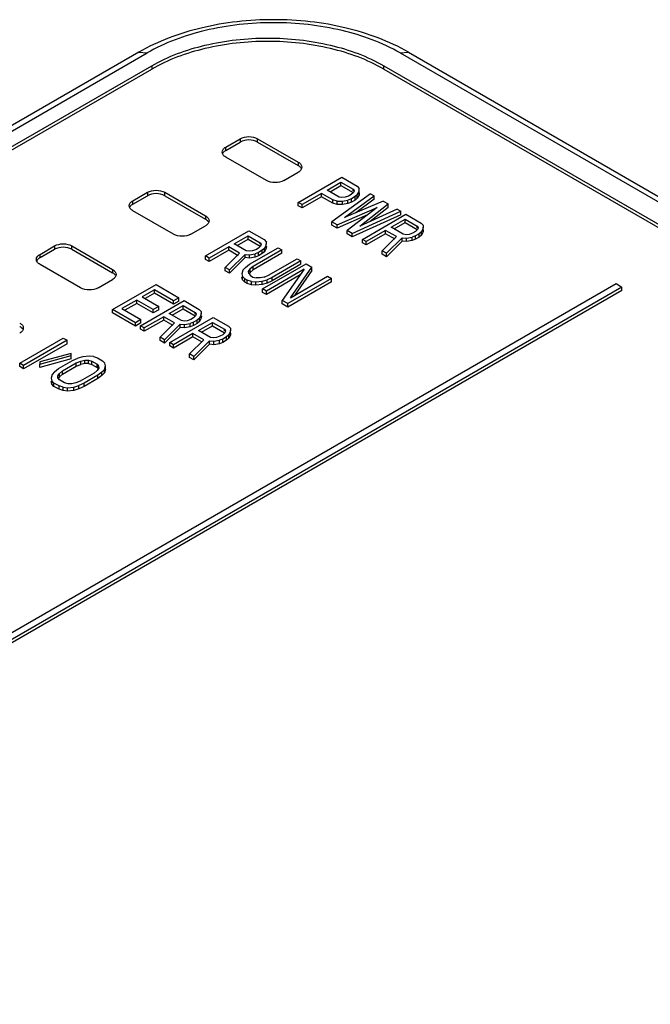
# Model space of a CAD drawing. Units: millimetres. Extents: x 25 to 197, y 70 to 241.
# Drawn here: x 94 to 109, y 199 to 223 of the extents above; entities that cross this region are included whole.
import ezdxf

# ---------------------------------------------------------------- set-up
doc = ezdxf.new("R2010")
doc.units = ezdxf.units.MM
doc.header["$LTSCALE"] = 20.234425
doc.layers.get('0').update_dxf_attribs({"linetype": 'CONTINUOUS'})

msp = doc.modelspace()

# ---------------------------------------------------------------- linework, layer by layer
at = {"color": 7, "linetype": 'CONTINUOUS'}
for p, q in [((96.636, 222.06), (68.352, 205.731)), ((68.552, 205.711), (96.836, 222.041)), ((96.636, 222.06), (96.836, 222.041)), ((103.006, 222.041), (103.206, 222.06)), ((103.006, 222.041), (134.586, 203.808)), ((103.206, 222.06), (134.786, 203.828)), ((68.95, 205.563), (96.951, 221.729)), ((68.95, 205.481), (96.951, 221.648)), ((96.951, 221.729), (96.951, 221.648)), ((102.608, 221.648), (102.608, 221.729)), ((102.608, 221.729), (133.438, 203.93)), ((102.608, 221.648), (133.438, 203.848)), ((98.754, 219.749), (99.108, 219.953)), ((99.108, 219.953), (99.108, 219.872)), ((99.532, 219.872), (99.532, 219.953)), ((99.532, 219.953), (100.522, 219.382)), ((98.754, 219.668), (99.108, 219.872)), ((98.754, 219.668), (98.754, 219.749)), ((99.532, 219.872), (100.522, 219.3)), ((99.744, 218.933), (98.754, 219.504)), ((100.522, 219.382), (100.522, 219.3)), ((100.168, 218.933), (100.522, 219.137)), ((100.522, 218.402), (101.583, 219.014)), ((101.583, 219.014), (101.954, 218.8)), ((101.224, 218.7), (101.563, 218.896)), ((101.295, 218.659), (101.563, 218.814)), ((101.563, 218.814), (101.563, 218.896)), ((101.563, 218.896), (101.857, 218.726)), ((101.563, 218.814), (101.857, 218.644)), ((101.954, 218.8), (102.009, 218.742)), ((102.003, 218.668), (102.009, 218.742)), ((102.009, 218.686), (102.009, 218.742)), ((96.492, 218.443), (96.845, 218.647)), ((96.492, 218.361), (96.845, 218.565)), ((96.845, 218.647), (96.845, 218.565)), ((97.269, 218.565), (97.269, 218.647)), ((97.269, 218.647), (98.259, 218.075)), ((97.269, 218.565), (98.259, 217.994)), ((101.089, 218.622), (100.615, 218.348)), ((101.089, 218.54), (100.615, 218.267)), ((101.089, 218.54), (101.089, 218.622)), ((101.367, 218.461), (101.089, 218.622)), ((101.367, 218.38), (101.089, 218.54)), ((101.518, 218.531), (101.224, 218.7)), ((102.279, 218.613), (101.342, 217.929)), ((101.587, 218.517), (101.518, 218.531)), ((101.663, 218.525), (101.587, 218.517)), ((101.652, 218.036), (102.372, 218.559)), ((101.746, 218.555), (101.663, 218.525)), ((101.814, 218.594), (101.746, 218.555)), ((101.866, 218.642), (101.814, 218.594)), ((101.907, 218.541), (101.817, 218.489)), ((101.857, 218.686), (101.857, 218.726)), ((101.857, 218.726), (101.88, 218.686)), ((101.88, 218.686), (101.866, 218.642)), ((101.959, 218.589), (101.907, 218.541)), ((101.907, 218.459), (101.907, 218.541)), ((101.959, 218.507), (101.907, 218.459)), ((101.959, 218.589), (102.003, 218.668)), ((101.959, 218.507), (101.959, 218.589)), ((102.003, 218.586), (101.959, 218.507)), ((102.003, 218.586), (102.003, 218.668)), ((102.006, 218.631), (102.003, 218.586)), ((102.279, 218.613), (102.372, 218.559)), ((102.372, 218.477), (102.372, 218.559)), ((96.492, 218.361), (96.492, 218.443)), ((100.522, 218.32), (100.522, 218.402)), ((100.615, 218.348), (100.522, 218.402)), ((100.615, 218.267), (100.522, 218.32)), ((100.615, 218.267), (100.615, 218.348)), ((101.367, 218.38), (101.367, 218.461)), ((101.467, 218.43), (101.367, 218.461)), ((101.467, 218.348), (101.367, 218.38)), ((101.466, 217.857), (102.447, 218.281)), ((101.467, 218.43), (101.597, 218.433)), ((101.467, 218.348), (101.467, 218.43)), ((101.597, 218.351), (101.467, 218.348)), ((101.597, 218.433), (101.733, 218.458)), ((101.597, 218.351), (101.597, 218.433)), ((101.733, 218.377), (101.597, 218.351)), ((102.588, 218.434), (101.652, 218.036)), ((102.447, 218.281), (101.713, 217.714)), ((101.817, 218.489), (101.733, 218.458)), ((101.733, 218.377), (101.733, 218.458)), ((101.817, 218.407), (101.733, 218.377)), ((101.817, 218.407), (101.817, 218.489)), ((101.907, 218.459), (101.817, 218.407)), ((102.372, 218.477), (101.923, 218.151)), ((102.023, 217.822), (102.712, 218.363)), ((102.712, 218.281), (102.274, 217.937)), ((102.588, 218.434), (102.712, 218.363)), ((102.712, 218.281), (102.712, 218.363)), ((97.481, 217.626), (96.492, 218.198)), ((98.259, 218.075), (98.259, 217.994)), ((102.207, 218.096), (101.466, 217.776)), ((101.837, 217.643), (103.021, 218.184)), ((103.021, 218.102), (101.837, 217.561)), ((102.928, 218.237), (102.023, 217.822)), ((102.084, 217.5), (103.145, 218.112)), ((102.928, 218.237), (103.021, 218.184)), ((103.021, 218.102), (103.021, 218.184)), ((103.145, 218.112), (103.516, 217.898)), ((97.906, 217.626), (98.259, 217.831)), ((101.342, 217.847), (101.342, 217.929)), ((101.466, 217.857), (101.342, 217.929)), ((101.466, 217.776), (101.342, 217.847)), ((101.466, 217.776), (101.466, 217.857)), ((102.786, 217.798), (103.125, 217.994)), ((103.08, 217.629), (102.786, 217.798)), ((102.857, 217.757), (103.125, 217.912)), ((103.125, 217.912), (103.125, 217.994)), ((103.125, 217.994), (103.419, 217.824)), ((103.125, 217.912), (103.419, 217.742)), ((103.419, 217.784), (103.419, 217.824)), ((103.419, 217.824), (103.443, 217.784)), ((103.443, 217.784), (103.428, 217.74)), ((103.516, 217.898), (103.571, 217.84)), ((103.565, 217.766), (103.571, 217.84)), ((103.571, 217.784), (103.571, 217.84)), ((98.259, 217.096), (99.32, 217.708)), ((98.961, 217.394), (99.3, 217.589)), ((99.3, 217.508), (99.3, 217.589)), ((99.3, 217.589), (99.594, 217.42)), ((99.32, 217.708), (99.691, 217.494)), ((101.713, 217.633), (101.713, 217.714)), ((101.837, 217.643), (101.713, 217.714)), ((101.837, 217.561), (101.713, 217.633)), ((101.837, 217.561), (101.837, 217.643)), ((102.651, 217.72), (102.177, 217.447)), ((102.651, 217.638), (102.177, 217.365)), ((102.914, 217.568), (102.564, 217.223)), ((102.651, 217.638), (102.651, 217.72)), ((102.914, 217.568), (102.651, 217.72)), ((102.879, 217.507), (102.651, 217.638)), ((102.672, 217.161), (103.052, 217.541)), ((103.052, 217.459), (103.052, 217.541)), ((103.052, 217.541), (103.159, 217.531)), ((103.149, 217.615), (103.08, 217.629)), ((103.225, 217.623), (103.149, 217.615)), ((103.159, 217.531), (103.296, 217.556)), ((103.309, 217.653), (103.225, 217.623)), ((103.379, 217.587), (103.296, 217.556)), ((103.296, 217.475), (103.296, 217.556)), ((103.376, 217.692), (103.309, 217.653)), ((103.428, 217.74), (103.376, 217.692)), ((103.469, 217.639), (103.379, 217.587)), ((103.379, 217.505), (103.379, 217.587)), ((103.469, 217.557), (103.379, 217.505)), ((103.521, 217.687), (103.469, 217.639)), ((103.469, 217.557), (103.469, 217.639)), ((103.521, 217.605), (103.469, 217.557)), ((103.521, 217.687), (103.565, 217.766)), ((103.521, 217.605), (103.521, 217.687)), ((103.565, 217.684), (103.521, 217.605)), ((103.565, 217.684), (103.565, 217.766)), ((103.569, 217.729), (103.565, 217.684)), ((94.229, 217.136), (94.582, 217.341)), ((94.582, 217.341), (94.582, 217.259)), ((95.007, 217.259), (95.007, 217.341)), ((95.007, 217.341), (95.997, 216.769)), ((98.826, 217.316), (98.352, 217.042)), ((98.826, 217.234), (98.826, 217.316)), ((99.089, 217.164), (98.826, 217.316)), ((99.255, 217.224), (98.961, 217.394)), ((99.032, 217.353), (99.3, 217.508)), ((99.3, 217.508), (99.594, 217.338)), ((99.332, 216.893), (100.031, 217.297)), ((99.603, 217.336), (99.551, 217.288)), ((99.594, 217.38), (99.594, 217.42)), ((99.594, 217.42), (99.618, 217.38)), ((99.618, 217.38), (99.603, 217.336)), ((99.691, 217.494), (99.746, 217.436)), ((99.696, 217.282), (99.74, 217.361)), ((99.74, 217.361), (99.746, 217.436)), ((99.74, 217.28), (99.74, 217.361)), ((99.744, 217.325), (99.74, 217.28)), ((99.746, 217.38), (99.746, 217.436)), ((100.031, 217.297), (100.124, 217.244)), ((102.084, 217.418), (102.084, 217.5)), ((102.177, 217.447), (102.084, 217.5)), ((102.177, 217.365), (102.084, 217.418)), ((102.177, 217.365), (102.177, 217.447)), ((103.052, 217.459), (102.672, 217.079)), ((103.159, 217.449), (103.052, 217.459)), ((103.159, 217.449), (103.159, 217.531)), ((103.296, 217.475), (103.159, 217.449)), ((103.379, 217.505), (103.296, 217.475)), ((94.229, 217.055), (94.582, 217.259)), ((94.229, 217.055), (94.229, 217.136)), ((95.007, 217.259), (95.997, 216.687)), ((98.259, 217.014), (98.259, 217.096)), ((98.352, 217.042), (98.259, 217.096)), ((98.826, 217.234), (98.352, 216.96)), ((99.089, 217.164), (98.739, 216.819)), ((99.054, 217.103), (98.826, 217.234)), ((98.847, 216.756), (99.227, 217.136)), ((99.227, 217.055), (99.227, 217.136)), ((99.227, 217.136), (99.334, 217.127)), ((99.324, 217.21), (99.255, 217.224)), ((99.4, 217.219), (99.324, 217.21)), ((99.334, 217.127), (99.471, 217.152)), ((99.334, 217.045), (99.334, 217.127)), ((99.471, 217.07), (99.334, 217.045)), ((99.484, 217.249), (99.4, 217.219)), ((100.124, 217.244), (99.425, 216.84)), ((100.124, 217.162), (99.425, 216.758)), ((99.554, 217.182), (99.471, 217.152)), ((99.471, 217.07), (99.471, 217.152)), ((99.554, 217.101), (99.471, 217.07)), ((99.551, 217.288), (99.484, 217.249)), ((99.644, 217.234), (99.554, 217.182)), ((99.554, 217.101), (99.554, 217.182)), ((99.644, 217.153), (99.554, 217.101)), ((99.696, 217.282), (99.644, 217.234)), ((99.644, 217.153), (99.644, 217.234)), ((99.696, 217.201), (99.644, 217.153)), ((99.696, 217.201), (99.696, 217.282)), ((99.74, 217.28), (99.696, 217.201)), ((100.124, 217.162), (100.124, 217.244)), ((102.564, 217.142), (102.564, 217.223)), ((102.672, 217.161), (102.564, 217.223)), ((102.672, 217.079), (102.564, 217.142)), ((102.672, 217.079), (102.672, 217.161)), ((95.219, 216.32), (94.229, 216.892)), ((98.352, 216.96), (98.259, 217.014)), ((98.352, 216.96), (98.352, 217.042)), ((98.739, 216.737), (98.739, 216.819)), ((98.847, 216.756), (98.739, 216.819)), ((99.227, 217.055), (98.847, 216.675)), ((99.235, 216.819), (99.175, 216.749)), ((99.334, 217.045), (99.227, 217.055)), ((99.235, 216.819), (99.332, 216.893)), ((99.425, 216.84), (99.35, 216.779)), ((99.425, 216.758), (99.425, 216.84)), ((99.651, 216.292), (100.712, 216.904)), ((99.796, 216.625), (100.496, 217.029)), ((100.588, 216.976), (99.889, 216.572)), ((100.588, 216.894), (99.889, 216.49)), ((100.335, 216.08), (100.851, 216.824)), ((100.496, 217.029), (100.588, 216.976)), ((100.588, 216.894), (100.588, 216.976)), ((100.712, 216.904), (100.851, 216.824)), ((100.851, 216.742), (100.851, 216.824)), ((95.997, 216.769), (95.997, 216.687)), ((98.847, 216.675), (98.739, 216.737)), ((98.847, 216.675), (98.847, 216.756)), ((99.175, 216.749), (99.147, 216.661)), ((99.147, 216.661), (99.164, 216.6)), ((99.164, 216.518), (99.147, 216.58)), ((99.164, 216.518), (99.164, 216.6)), ((99.218, 216.542), (99.164, 216.6)), ((99.313, 216.722), (99.35, 216.779)), ((99.314, 216.669), (99.313, 216.722)), ((99.314, 216.669), (99.354, 216.62)), ((99.35, 216.697), (99.327, 216.661)), ((99.35, 216.697), (99.35, 216.779)), ((99.425, 216.758), (99.35, 216.697)), ((99.354, 216.62), (99.416, 216.584)), ((99.416, 216.584), (99.5, 216.562)), ((99.69, 216.582), (99.592, 216.561)), ((99.69, 216.582), (99.796, 216.625)), ((100.669, 216.773), (99.744, 216.238)), ((100.571, 216.634), (99.744, 216.157)), ((100.669, 216.773), (100.131, 216.015)), ((100.335, 216.08), (101.238, 216.601)), ((100.851, 216.742), (100.43, 216.134)), ((101.238, 216.601), (101.331, 216.547)), ((78.142, 199.031), (108.265, 216.422)), ((108.406, 216.34), (78.284, 198.949)), ((95.643, 216.32), (95.997, 216.524)), ((95.997, 215.789), (97.057, 216.402)), ((97.057, 216.402), (97.614, 216.08)), ((99.218, 216.46), (99.164, 216.518)), ((99.218, 216.46), (99.218, 216.542)), ((99.28, 216.506), (99.218, 216.542)), ((99.28, 216.425), (99.218, 216.46)), ((99.28, 216.425), (99.28, 216.506)), ((99.38, 216.475), (99.28, 216.506)), ((99.38, 216.393), (99.28, 216.425)), ((99.38, 216.393), (99.38, 216.475)), ((99.38, 216.475), (99.487, 216.465)), ((99.487, 216.383), (99.38, 216.393)), ((99.487, 216.465), (99.639, 216.481)), ((99.487, 216.383), (99.487, 216.465)), ((99.639, 216.4), (99.487, 216.383)), ((99.592, 216.561), (99.5, 216.562)), ((99.639, 216.481), (99.76, 216.516)), ((99.639, 216.4), (99.639, 216.481)), ((99.76, 216.434), (99.639, 216.4)), ((99.889, 216.572), (99.76, 216.516)), ((99.76, 216.434), (99.76, 216.516)), ((99.889, 216.49), (99.76, 216.434)), ((99.889, 216.49), (99.889, 216.572)), ((101.331, 216.547), (100.27, 215.935)), ((101.331, 216.465), (100.27, 215.853)), ((101.331, 216.465), (101.331, 216.547)), ((108.265, 216.422), (108.406, 216.34)), ((108.406, 216.259), (108.406, 216.34)), ((108.406, 216.259), (78.284, 198.868)), ((97.015, 216.27), (96.721, 216.101)), ((96.721, 216.101), (97.123, 215.868)), ((97.015, 216.188), (96.792, 216.06)), ((97.015, 216.188), (97.015, 216.27)), ((97.479, 216.002), (97.015, 216.27)), ((97.479, 215.92), (97.015, 216.188)), ((99.651, 216.21), (99.651, 216.292)), ((99.744, 216.238), (99.651, 216.292)), ((99.744, 216.157), (99.651, 216.21)), ((99.744, 216.157), (99.744, 216.238)), ((96.586, 216.022), (96.225, 215.814)), ((96.586, 215.941), (96.295, 215.773)), ((96.586, 215.941), (96.586, 216.022)), ((96.988, 215.79), (96.586, 216.022)), ((96.988, 215.709), (96.586, 215.941)), ((96.677, 215.396), (97.738, 216.009)), ((97.123, 215.868), (96.988, 215.79)), ((97.123, 215.787), (97.123, 215.868)), ((97.379, 215.695), (97.718, 215.89)), ((97.614, 216.08), (97.479, 216.002)), ((97.479, 215.92), (97.479, 216.002)), ((97.614, 215.999), (97.479, 215.92)), ((97.614, 215.999), (97.614, 216.08)), ((97.718, 215.808), (97.718, 215.89)), ((97.718, 215.89), (98.012, 215.72)), ((97.738, 216.009), (98.109, 215.794)), ((100.131, 215.933), (100.131, 216.015)), ((100.27, 215.935), (100.131, 216.015)), ((100.27, 215.853), (100.131, 215.933)), ((100.27, 215.853), (100.27, 215.935)), ((95.997, 215.708), (95.997, 215.789)), ((96.553, 215.468), (95.997, 215.789)), ((96.553, 215.386), (95.997, 215.708)), ((96.225, 215.814), (96.689, 215.546)), ((96.988, 215.709), (96.988, 215.79)), ((97.123, 215.787), (96.988, 215.709)), ((97.673, 215.525), (97.379, 215.695)), ((97.45, 215.654), (97.718, 215.808)), ((97.718, 215.808), (98.012, 215.639)), ((98.021, 215.637), (97.969, 215.589)), ((98.012, 215.681), (98.012, 215.72)), ((98.012, 215.72), (98.036, 215.681)), ((98.036, 215.681), (98.021, 215.637)), ((98.109, 215.794), (98.164, 215.737)), ((98.114, 215.583), (98.158, 215.662)), ((98.158, 215.662), (98.164, 215.737)), ((98.158, 215.58), (98.158, 215.662)), ((98.162, 215.626), (98.158, 215.58)), ((98.164, 215.681), (98.164, 215.737)), ((96.689, 215.546), (96.553, 215.468)), ((96.553, 215.386), (96.553, 215.468)), ((96.689, 215.464), (96.553, 215.386)), ((96.677, 215.315), (96.677, 215.396)), ((96.77, 215.343), (96.677, 215.396)), ((96.689, 215.464), (96.689, 215.546)), ((97.244, 215.616), (96.77, 215.343)), ((97.244, 215.535), (96.77, 215.261)), ((97.507, 215.465), (97.157, 215.12)), ((97.244, 215.535), (97.244, 215.616)), ((97.507, 215.465), (97.244, 215.616)), ((97.471, 215.403), (97.244, 215.535)), ((97.265, 215.057), (97.645, 215.437)), ((97.389, 214.986), (98.449, 215.598)), ((97.645, 215.355), (97.645, 215.437)), ((97.645, 215.437), (97.752, 215.427)), ((97.742, 215.511), (97.673, 215.525)), ((97.818, 215.519), (97.742, 215.511)), ((97.752, 215.427), (97.888, 215.453)), ((97.752, 215.346), (97.752, 215.427)), ((97.901, 215.549), (97.818, 215.519)), ((97.972, 215.483), (97.888, 215.453)), ((97.888, 215.371), (97.888, 215.453)), ((97.972, 215.401), (97.888, 215.371)), ((97.969, 215.589), (97.901, 215.549)), ((98.062, 215.535), (97.972, 215.483)), ((97.972, 215.401), (97.972, 215.483)), ((98.062, 215.453), (97.972, 215.401)), ((98.114, 215.583), (98.062, 215.535)), ((98.062, 215.453), (98.062, 215.535)), ((98.114, 215.501), (98.062, 215.453)), ((98.091, 215.284), (98.429, 215.479)), ((98.114, 215.501), (98.114, 215.583)), ((98.158, 215.58), (98.114, 215.501)), ((98.162, 215.243), (98.429, 215.398)), ((98.429, 215.398), (98.429, 215.479)), ((98.429, 215.479), (98.723, 215.31)), ((98.429, 215.398), (98.723, 215.228)), ((98.449, 215.598), (98.821, 215.384)), ((98.821, 215.384), (98.875, 215.326)), ((96.77, 215.261), (96.677, 215.315)), ((96.77, 215.261), (96.77, 215.343)), ((97.645, 215.355), (97.265, 214.975)), ((97.955, 215.206), (97.482, 214.932)), ((97.752, 215.346), (97.645, 215.355)), ((97.888, 215.371), (97.752, 215.346)), ((97.955, 215.124), (97.955, 215.206)), ((98.218, 215.054), (97.955, 215.206)), ((98.385, 215.114), (98.091, 215.284)), ((98.613, 215.139), (98.53, 215.109)), ((98.681, 215.178), (98.613, 215.139)), ((98.733, 215.226), (98.681, 215.178)), ((98.723, 215.27), (98.723, 215.31)), ((98.723, 215.31), (98.747, 215.27)), ((98.747, 215.27), (98.733, 215.226)), ((98.826, 215.172), (98.773, 215.124)), ((98.826, 215.172), (98.87, 215.251)), ((98.826, 215.091), (98.826, 215.172)), ((98.87, 215.169), (98.826, 215.091)), ((98.87, 215.251), (98.875, 215.326)), ((98.87, 215.169), (98.87, 215.251)), ((98.873, 215.215), (98.87, 215.169)), ((98.875, 215.27), (98.875, 215.326)), ((93.734, 214.483), (94.794, 215.095)), ((94.887, 215.042), (93.827, 214.429)), ((94.887, 214.96), (93.827, 214.348)), ((94.794, 215.095), (94.887, 215.042)), ((94.887, 214.96), (94.887, 215.042)), ((97.157, 215.038), (97.157, 215.12)), ((97.265, 215.057), (97.157, 215.12)), ((97.265, 214.975), (97.157, 215.038)), ((97.265, 214.975), (97.265, 215.057)), ((97.389, 214.904), (97.389, 214.986)), ((97.482, 214.932), (97.389, 214.986)), ((97.482, 214.85), (97.389, 214.904)), ((97.955, 215.124), (97.482, 214.85)), ((97.482, 214.85), (97.482, 214.932)), ((98.218, 215.054), (97.868, 214.709)), ((98.183, 214.993), (97.955, 215.124)), ((97.976, 214.646), (98.356, 215.026)), ((98.356, 214.945), (97.976, 214.565)), ((98.356, 214.945), (98.356, 215.026)), ((98.356, 215.026), (98.463, 215.017)), ((98.463, 214.935), (98.356, 214.945)), ((98.454, 215.1), (98.385, 215.114)), ((98.53, 215.109), (98.454, 215.1)), ((98.463, 215.017), (98.6, 215.042)), ((98.463, 214.935), (98.463, 215.017)), ((98.6, 214.96), (98.463, 214.935)), ((98.683, 215.072), (98.6, 215.042)), ((98.6, 214.96), (98.6, 215.042)), ((98.683, 214.99), (98.6, 214.96)), ((98.773, 215.124), (98.683, 215.072)), ((98.683, 214.99), (98.683, 215.072)), ((98.773, 215.043), (98.683, 214.99)), ((98.773, 215.043), (98.773, 215.124)), ((98.826, 215.091), (98.773, 215.043)), ((94.986, 214.724), (94.221, 214.514)), ((94.222, 214.461), (94.988, 214.671)), ((94.988, 214.671), (94.986, 214.724)), ((94.988, 214.589), (94.988, 214.671)), ((97.868, 214.627), (97.868, 214.709)), ((97.976, 214.646), (97.868, 214.709)), ((93.734, 214.401), (93.734, 214.483)), ((93.827, 214.429), (93.734, 214.483)), ((93.827, 214.348), (93.827, 214.429)), ((94.221, 214.514), (94.222, 214.461)), ((94.222, 214.38), (94.221, 214.433)), ((94.988, 214.589), (94.222, 214.38)), ((94.222, 214.38), (94.222, 214.461)), ((94.683, 214.352), (95.021, 214.547)), ((94.776, 214.298), (95.114, 214.494)), ((95.021, 214.547), (95.15, 214.604)), ((95.114, 214.494), (95.22, 214.537)), ((95.114, 214.412), (95.114, 214.494)), ((95.114, 214.412), (95.22, 214.455)), ((95.271, 214.638), (95.15, 214.604)), ((95.22, 214.537), (95.318, 214.558)), ((95.22, 214.455), (95.22, 214.537)), ((95.318, 214.477), (95.22, 214.455)), ((95.423, 214.654), (95.271, 214.638)), ((95.318, 214.477), (95.318, 214.558)), ((95.318, 214.558), (95.41, 214.558)), ((95.41, 214.476), (95.318, 214.477)), ((95.41, 214.476), (95.41, 214.558)), ((95.41, 214.558), (95.494, 214.535)), ((95.41, 214.476), (95.494, 214.453)), ((95.53, 214.645), (95.423, 214.654)), ((95.494, 214.453), (95.494, 214.535)), ((95.494, 214.535), (95.618, 214.463)), ((95.494, 214.453), (95.618, 214.382)), ((95.53, 214.645), (95.63, 214.613)), ((95.618, 214.382), (95.618, 214.463)), ((95.618, 214.463), (95.657, 214.415)), ((95.63, 214.613), (95.754, 214.542)), ((95.754, 214.542), (95.808, 214.484)), ((95.797, 214.334), (95.825, 214.422)), ((95.825, 214.422), (95.808, 214.484)), ((95.825, 214.34), (95.825, 214.422)), ((97.976, 214.565), (97.868, 214.627)), ((97.976, 214.565), (97.976, 214.646)), ((93.827, 214.348), (93.734, 214.401)), ((94.526, 214.208), (94.498, 214.12)), ((94.585, 214.278), (94.526, 214.208)), ((94.585, 214.278), (94.683, 214.352)), ((94.664, 214.18), (94.701, 214.237)), ((94.665, 214.128), (94.664, 214.18)), ((94.701, 214.237), (94.776, 214.298)), ((94.701, 214.156), (94.701, 214.237)), ((94.701, 214.156), (94.776, 214.217)), ((94.776, 214.217), (95.114, 214.412)), ((94.776, 214.217), (94.776, 214.298)), ((95.547, 214.244), (95.209, 214.048)), ((95.64, 214.19), (95.301, 213.995)), ((95.622, 214.305), (95.547, 214.244)), ((95.618, 214.382), (95.643, 214.351)), ((95.659, 214.362), (95.622, 214.305)), ((95.737, 214.264), (95.64, 214.19)), ((95.64, 214.109), (95.64, 214.19)), ((95.737, 214.183), (95.64, 214.109)), ((95.657, 214.362), (95.657, 214.415)), ((95.657, 214.415), (95.659, 214.362)), ((95.737, 214.264), (95.797, 214.334)), ((95.737, 214.183), (95.737, 214.264)), ((95.797, 214.253), (95.737, 214.183)), ((95.825, 214.34), (95.797, 214.253)), ((95.797, 214.253), (95.797, 214.334)), ((94.498, 214.12), (94.514, 214.058)), ((94.514, 213.977), (94.498, 214.038)), ((94.514, 213.977), (94.514, 214.058)), ((94.569, 214.001), (94.514, 214.058)), ((94.569, 213.919), (94.514, 213.977)), ((94.569, 213.919), (94.569, 214.001)), ((94.693, 213.929), (94.569, 214.001)), ((94.705, 214.079), (94.665, 214.128)), ((94.701, 214.156), (94.673, 214.113)), ((94.828, 214.007), (94.705, 214.079)), ((94.913, 213.985), (94.828, 214.007)), ((95.004, 213.984), (94.913, 213.985)), ((95.103, 214.005), (95.004, 213.984)), ((95.209, 214.048), (95.103, 214.005)), ((95.301, 213.995), (95.173, 213.939)), ((95.64, 214.109), (95.301, 213.913)), ((95.301, 213.913), (95.301, 213.995)), ((94.693, 213.848), (94.569, 213.919)), ((94.693, 213.848), (94.693, 213.929)), ((94.793, 213.898), (94.693, 213.929)), ((94.793, 213.816), (94.693, 213.848)), ((94.793, 213.816), (94.793, 213.898)), ((94.793, 213.898), (94.9, 213.888)), ((94.9, 213.806), (94.793, 213.816)), ((94.9, 213.888), (95.052, 213.904)), ((94.9, 213.806), (94.9, 213.888)), ((95.052, 213.823), (94.9, 213.806)), ((95.052, 213.904), (95.173, 213.939)), ((95.052, 213.823), (95.052, 213.904)), ((95.173, 213.857), (95.052, 213.823)), ((95.173, 213.857), (95.173, 213.939)), ((95.301, 213.913), (95.173, 213.857))]:
    msp.add_line(p, q, dxfattribs=at)
for points, knots in [([(103.206, 222.06), (102.736, 222.332), (101.652, 222.728), (99.921, 222.917), (98.19, 222.728), (97.106, 222.332), (96.636, 222.06)], [0, 0, 0, 0, 0.238858, 0.500003, 0.761147, 1, 1, 1, 1]), ([(103.006, 222.041), (102.568, 222.294), (101.549, 222.662), (99.921, 222.839), (98.292, 222.662), (97.274, 222.293), (96.836, 222.041)], [0, 0, 0, 0, 0.237241, 0.5, 0.76276, 1, 1, 1, 1]), ([(96.951, 221.729), (97.353, 221.961), (98.286, 222.299), (99.78, 222.461), (101.273, 222.299), (102.206, 221.961), (102.608, 221.729)], [0, 0, 0, 0, 0.23724, 0.499999, 0.762759, 1, 1, 1, 1]), ([(102.608, 221.648), (102.206, 221.879), (101.273, 222.218), (99.78, 222.38), (98.286, 222.218), (97.353, 221.879), (96.951, 221.648)], [0, 0, 0, 0, 0.237241, 0.5, 0.76276, 1, 1, 1, 1]), ([(99.108, 219.953), (99.171, 219.99), (99.32, 220.019), (99.469, 219.99), (99.532, 219.953)], [0, 0, 0, 0, 0.499998, 1, 1, 1, 1]), ([(98.666, 219.627), (98.666, 219.65), (98.687, 219.702), (98.729, 219.735), (98.754, 219.749)], [0, 0, 0, 0, 0.449966, 1, 1, 1, 1]), ([(99.532, 219.872), (99.469, 219.908), (99.32, 219.937), (99.171, 219.908), (99.108, 219.872)], [0, 0, 0, 0, 0.499999, 1, 1, 1, 1]), ([(98.754, 219.504), (98.729, 219.519), (98.687, 219.551), (98.666, 219.603), (98.666, 219.627)], [0, 0, 0, 0, 0.550036, 1, 1, 1, 1]), ([(98.754, 219.668), (98.745, 219.662), (98.715, 219.642), (98.688, 219.614), (98.676, 219.59)], [0, 0, 0, 0, 0.277843, 1, 1, 1, 1]), ([(100.522, 219.382), (100.547, 219.368), (100.589, 219.335), (100.61, 219.283), (100.61, 219.259)], [0, 0, 0, 0, 0.550036, 1, 1, 1, 1]), ([(100.592, 219.237), (100.588, 219.243), (100.569, 219.268), (100.543, 219.288), (100.522, 219.3)], [0, 0, 0, 0, 0.229505, 1, 1, 1, 1]), ([(100.61, 219.259), (100.61, 219.236), (100.589, 219.184), (100.547, 219.151), (100.522, 219.137)], [0, 0, 0, 0, 0.449966, 1, 1, 1, 1]), ([(100.168, 218.933), (100.106, 218.896), (99.956, 218.868), (99.807, 218.896), (99.744, 218.933)], [0, 0, 0, 0, 0.499998, 1, 1, 1, 1]), ([(96.845, 218.647), (96.908, 218.683), (97.057, 218.712), (97.206, 218.683), (97.269, 218.647)], [0, 0, 0, 0, 0.499998, 1, 1, 1, 1]), ([(97.269, 218.565), (97.206, 218.602), (97.057, 218.63), (96.908, 218.602), (96.845, 218.565)], [0, 0, 0, 0, 0.499999, 1, 1, 1, 1]), ([(96.404, 218.32), (96.404, 218.344), (96.424, 218.396), (96.467, 218.429), (96.492, 218.443)], [0, 0, 0, 0, 0.449966, 1, 1, 1, 1]), ([(96.492, 218.198), (96.467, 218.212), (96.424, 218.245), (96.404, 218.297), (96.404, 218.32)], [0, 0, 0, 0, 0.550036, 1, 1, 1, 1]), ([(96.492, 218.361), (96.483, 218.356), (96.452, 218.336), (96.425, 218.307), (96.414, 218.283)], [0, 0, 0, 0, 0.277843, 1, 1, 1, 1]), ([(98.259, 218.075), (98.284, 218.061), (98.327, 218.028), (98.347, 217.976), (98.347, 217.953)], [0, 0, 0, 0, 0.550036, 1, 1, 1, 1]), ([(98.329, 217.931), (98.325, 217.937), (98.306, 217.962), (98.28, 217.982), (98.259, 217.994)], [0, 0, 0, 0, 0.229505, 1, 1, 1, 1]), ([(98.347, 217.953), (98.347, 217.93), (98.327, 217.878), (98.284, 217.845), (98.259, 217.831)], [0, 0, 0, 0, 0.449966, 1, 1, 1, 1]), ([(97.906, 217.626), (97.843, 217.59), (97.694, 217.561), (97.544, 217.59), (97.481, 217.626)], [0, 0, 0, 0, 0.499998, 1, 1, 1, 1]), ([(94.582, 217.341), (94.645, 217.377), (94.794, 217.406), (94.944, 217.377), (95.007, 217.341)], [0, 0, 0, 0, 0.499998, 1, 1, 1, 1]), ([(95.007, 217.259), (94.944, 217.295), (94.794, 217.324), (94.645, 217.295), (94.582, 217.259)], [0, 0, 0, 0, 0.499999, 1, 1, 1, 1]), ([(94.141, 217.014), (94.141, 217.037), (94.162, 217.089), (94.204, 217.122), (94.229, 217.136)], [0, 0, 0, 0, 0.449966, 1, 1, 1, 1]), ([(94.229, 216.892), (94.204, 216.906), (94.162, 216.939), (94.141, 216.991), (94.141, 217.014)], [0, 0, 0, 0, 0.550036, 1, 1, 1, 1]), ([(94.229, 217.055), (94.22, 217.05), (94.189, 217.029), (94.162, 217.001), (94.151, 216.977)], [0, 0, 0, 0, 0.277843, 1, 1, 1, 1]), ([(95.997, 216.769), (96.021, 216.755), (96.064, 216.722), (96.084, 216.67), (96.084, 216.647)], [0, 0, 0, 0, 0.550036, 1, 1, 1, 1]), ([(96.066, 216.624), (96.062, 216.63), (96.043, 216.656), (96.018, 216.675), (95.997, 216.687)], [0, 0, 0, 0, 0.229505, 1, 1, 1, 1]), ([(96.084, 216.647), (96.084, 216.623), (96.064, 216.571), (96.021, 216.538), (95.997, 216.524)], [0, 0, 0, 0, 0.449966, 1, 1, 1, 1]), ([(95.643, 216.32), (95.58, 216.284), (95.431, 216.255), (95.282, 216.284), (95.219, 216.32)], [0, 0, 0, 0, 0.499998, 1, 1, 1, 1]), ([(93.734, 215.463), (93.759, 215.448), (93.801, 215.416), (93.822, 215.364), (93.822, 215.34)], [0, 0, 0, 0, 0.550036, 1, 1, 1, 1]), ([(93.803, 215.318), (93.8, 215.324), (93.78, 215.349), (93.755, 215.369), (93.734, 215.381)], [0, 0, 0, 0, 0.229505, 1, 1, 1, 1]), ([(93.822, 215.34), (93.822, 215.317), (93.801, 215.265), (93.759, 215.232), (93.734, 215.218)], [0, 0, 0, 0, 0.449966, 1, 1, 1, 1])]:
    msp.add_open_spline(points, degree=3, knots=knots, dxfattribs=at)

doc.saveas('drawing.dxf')
